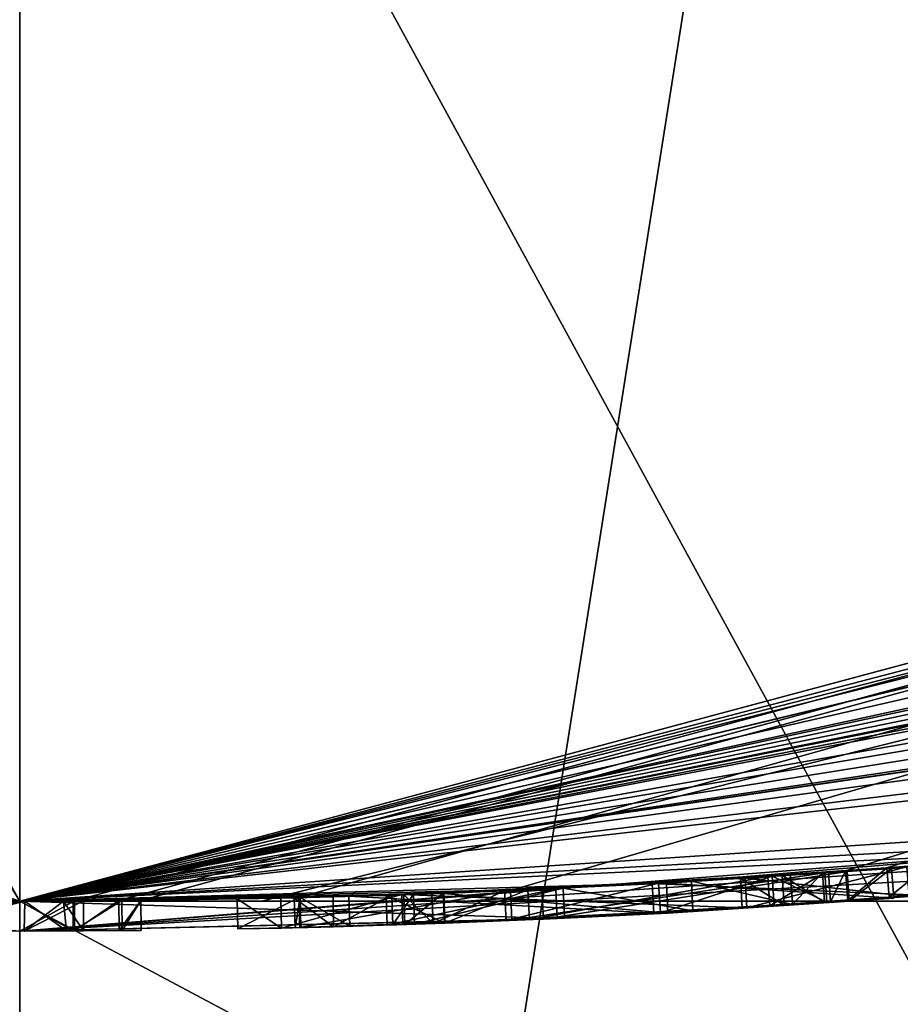
# Model space of a CAD drawing. Units: millimetres. Extents: x -24 to 81, y -247 to 24.
# Drawn here: x 0 to 1, y -19 to -17 of the extents above; entities that cross this region are included whole.
import ezdxf

# ---------------------------------------------------------------- set-up
doc = ezdxf.new("R2010")
doc.units = ezdxf.units.MM
doc.header["$LTSCALE"] = 33.374815
for name, color, linetype in [('1', 7, 'CONTINUOUS'), ('100', 7, 'CONTINUOUS'), ('103', 7, 'CONTINUOUS'), ('104', 7, 'CONTINUOUS'), ('105', 7, 'CONTINUOUS'), ('106', 7, 'CONTINUOUS'), ('107', 7, 'CONTINUOUS'), ('108', 7, 'CONTINUOUS'), ('109', 7, 'CONTINUOUS'), ('12', 7, 'CONTINUOUS'), ('139', 7, 'CONTINUOUS'), ('14', 7, 'CONTINUOUS'), ('140', 7, 'CONTINUOUS'), ('145', 7, 'CONTINUOUS'), ('146', 7, 'CONTINUOUS'), ('147', 7, 'CONTINUOUS'), ('148', 7, 'CONTINUOUS'), ('149', 7, 'CONTINUOUS'), ('151', 7, 'CONTINUOUS'), ('152', 7, 'CONTINUOUS'), ('167', 7, 'CONTINUOUS'), ('168', 7, 'CONTINUOUS'), ('170', 7, 'CONTINUOUS'), ('171', 7, 'CONTINUOUS'), ('172', 7, 'CONTINUOUS'), ('173', 7, 'CONTINUOUS'), ('174', 7, 'CONTINUOUS'), ('175', 7, 'CONTINUOUS'), ('176', 7, 'CONTINUOUS'), ('177', 7, 'CONTINUOUS'), ('185', 7, 'CONTINUOUS'), ('186', 7, 'CONTINUOUS'), ('233', 7, 'CONTINUOUS'), ('277', 7, 'CONTINUOUS'), ('285', 7, 'CONTINUOUS'), ('287', 7, 'CONTINUOUS'), ('3', 7, 'CONTINUOUS'), ('4', 7, 'CONTINUOUS'), ('5', 7, 'CONTINUOUS'), ('6', 7, 'CONTINUOUS'), ('93', 7, 'CONTINUOUS'), ('94', 7, 'CONTINUOUS'), ('95', 7, 'CONTINUOUS'), ('96', 7, 'CONTINUOUS'), ('97', 7, 'CONTINUOUS'), ('98', 7, 'CONTINUOUS'), ('99', 7, 'CONTINUOUS')]:
    doc.layers.add(name, color=color, linetype=linetype)

msp = doc.modelspace()

# ---------------------------------------------------------------- linework, layer by layer
at = {"layer": '1', "color": 254, "linetype": 'Continuous', "true_color": 0xe6e6e6}
for points in [[(0, -18.5, 120), (-10.875, -14.9659, 120), (0, -18.5, 100.75), (0, -18.5, 120)], [(0, -18.5, 100.75), (-10.875, -14.9659, 120), (0, -18.5, 48.25), (0, -18.5, 100.75)], [(0, -18.5, 48.25), (-10.875, -14.9659, 120), (0, -18.5, 23.8163), (0, -18.5, 48.25)], [(0, -18.5, 23.8163), (-10.875, -14.9659, 120), (-0.872, -18.4794, 23.0491), (0, -18.5, 23.8163)], [(0, -18.5, 18.6937), (-2.6156, -18.3142, 18.5251), (0.0086, -18.5, 16.0811), (0, -18.5, 18.6937)], [(0.0086, -18.5, 16.0811), (-2.6156, -18.3142, 18.5251), (-0.5199, -18.4927, 16.5529), (0.0086, -18.5, 16.0811)], [(0, -18.5, 19.3427), (-1.0778, -18.4686, 19.768), (-2.1807, -18.371, 18.9426), (0, -18.5, 19.3427)], [(-0.7037, -18.4866, 19.6735), (-1.0778, -18.4686, 19.768), (0, -18.5, 19.3427), (-0.7037, -18.4866, 19.6735)], [(-0.8938, -18.4784, 21.7178), (-0.6108, -18.4899, 20.0396), (0, -18.5, 19.3427), (-0.8938, -18.4784, 21.7178)], [(0, -18.5, 23.1672), (-0.8938, -18.4784, 21.7178), (0, -18.5, 19.3427), (0, -18.5, 23.1672)], [(-0.6108, -18.4899, 20.0396), (-0.7037, -18.4866, 19.6735), (0, -18.5, 19.3427), (-0.6108, -18.4899, 20.0396)], [(-0.3811, -18.4961, 16.4141), (0.0086, -18.5, 16.0811), (-0.5199, -18.4927, 16.5529), (-0.3811, -18.4961, 16.4141)], [(-0.1889, -18.499, 16.0811), (0.0086, -18.5, 16.0811), (-0.3811, -18.4961, 16.4141), (-0.1889, -18.499, 16.0811)], [(-0.375, -18.4962, 14.5193), (0, -18.5, 4.5), (0, -18.5, 14.5318), (-0.375, -18.4962, 14.5193)], [(0.0086, -18.5, 15.8456), (-0.1889, -18.499, 15.8456), (0, -18.5, 14.7951), (0.0086, -18.5, 15.8456)], [(0, -18.5, 14.7951), (-0.1889, -18.499, 15.8456), (-0.1541, -18.4994, 14.7394), (0, -18.5, 14.7951)]]:
    msp.add_3dface(points, dxfattribs=at)
at = {"layer": '100', "color": 254, "linetype": 'Continuous', "true_color": 0xe6e6e6}
for points in [[(1.4942, -18.4411, 15.9693), (1.054, -18.4708, 16.1187), (1.498, -18.4902, 15.9694), (1.4942, -18.4411, 15.9693)], [(1.054, -18.4708, 16.1187), (0.5488, -18.4921, 16.0121), (1.0571, -18.5202, 16.1187), (1.054, -18.4708, 16.1187)], [(1.498, -18.4902, 15.9694), (1.054, -18.4708, 16.1187), (1.0571, -18.5202, 16.1187), (1.498, -18.4902, 15.9694)], [(0.5488, -18.4921, 16.0121), (0.5503, -18.5419, 16.0121), (1.0571, -18.5202, 16.1187), (0.5488, -18.4921, 16.0121)]]:
    msp.add_3dface(points, dxfattribs=at)
at = {"layer": '103', "color": 254, "linetype": 'Continuous', "true_color": 0xe6e6e6}
for points in [[(1.4455, -18.4446, 14.5493), (1.5158, -18.4391, 14.5493), (1.4492, -18.4937, 14.5493), (1.4455, -18.4446, 14.5493)], [(1.5158, -18.4391, 14.5493), (1.5197, -18.4881, 14.5493), (1.4492, -18.4937, 14.5493), (1.5158, -18.4391, 14.5493)]]:
    msp.add_3dface(points, dxfattribs=at)
at = {"layer": '104', "color": 254, "linetype": 'Continuous', "true_color": 0xe6e6e6}
for points in [[(1.348, -18.4519, 14.6468), (1.3766, -18.4498, 14.578), (1.3516, -18.5011, 14.6468), (1.348, -18.4519, 14.6468)], [(1.3516, -18.5011, 14.6468), (1.3766, -18.4498, 14.578), (1.3802, -18.4989, 14.5781), (1.3516, -18.5011, 14.6468)], [(1.3766, -18.4498, 14.578), (1.4455, -18.4446, 14.5493), (1.3802, -18.4989, 14.5781), (1.3766, -18.4498, 14.578)], [(1.4455, -18.4446, 14.5493), (1.4492, -18.4937, 14.5493), (1.3802, -18.4989, 14.5781), (1.4455, -18.4446, 14.5493)]]:
    msp.add_3dface(points, dxfattribs=at)
at = {"layer": '105', "color": 254, "linetype": 'Continuous', "true_color": 0xe6e6e6}
for points in [[(1.348, -18.4519, 14.7171), (1.348, -18.4519, 14.6468), (1.3516, -18.5011, 14.7171), (1.348, -18.4519, 14.7171)], [(1.3516, -18.5011, 14.7171), (1.348, -18.4519, 14.6468), (1.3516, -18.5011, 14.6468), (1.3516, -18.5011, 14.7171)]]:
    msp.add_3dface(points, dxfattribs=at)
at = {"layer": '106', "color": 254, "linetype": 'Continuous', "true_color": 0xe6e6e6}
for points in [[(0.8471, -18.4811, 15.2707), (1.2469, -18.4589, 15.3251), (0.8495, -18.5307, 15.2707), (0.8471, -18.4811, 15.2707)], [(0.8495, -18.5307, 15.2707), (1.2469, -18.4589, 15.3251), (1.2502, -18.5082, 15.3251), (0.8495, -18.5307, 15.2707)], [(0.6401, -18.4892, 14.9946), (0.706, -18.4868, 15.1607), (0.6418, -18.539, 14.9946), (0.6401, -18.4892, 14.9946)], [(0.6418, -18.539, 14.9946), (0.706, -18.4868, 15.1607), (0.708, -18.5366, 15.1608), (0.6418, -18.539, 14.9946)], [(0.706, -18.4868, 15.1607), (0.8471, -18.4811, 15.2707), (0.708, -18.5366, 15.1608), (0.706, -18.4868, 15.1607)], [(0.708, -18.5366, 15.1608), (0.8471, -18.4811, 15.2707), (0.8495, -18.5307, 15.2707), (0.708, -18.5366, 15.1608)]]:
    msp.add_3dface(points, dxfattribs=at)
at = {"layer": '107', "color": 254, "linetype": 'Continuous', "true_color": 0xe6e6e6}
for points in [[(1.2541, -18.4584, 14.858), (1.0649, -18.47, 14.7669), (1.0683, -18.5194, 14.767), (1.2541, -18.4584, 14.858)], [(1.2575, -18.5077, 14.8581), (1.2541, -18.4584, 14.858), (1.0683, -18.5194, 14.767), (1.2575, -18.5077, 14.8581)], [(1.3419, -18.4524, 14.9921), (1.2541, -18.4584, 14.858), (1.3454, -18.5016, 14.9921), (1.3419, -18.4524, 14.9921)], [(1.3454, -18.5016, 14.9921), (1.2541, -18.4584, 14.858), (1.2575, -18.5077, 14.8581), (1.3454, -18.5016, 14.9921)], [(1.0649, -18.47, 14.7669), (0.8079, -18.4827, 14.759), (0.8109, -18.5324, 14.7588), (1.0649, -18.47, 14.7669)], [(1.0683, -18.5194, 14.767), (1.0649, -18.47, 14.7669), (0.8109, -18.5324, 14.7588), (1.0683, -18.5194, 14.767)], [(0.6867, -18.4875, 14.8396), (0.6401, -18.4892, 14.9946), (0.6889, -18.5373, 14.8391), (0.6867, -18.4875, 14.8396)], [(0.6401, -18.4892, 14.9946), (0.6418, -18.539, 14.9946), (0.6889, -18.5373, 14.8391), (0.6401, -18.4892, 14.9946)], [(0.8079, -18.4827, 14.759), (0.6867, -18.4875, 14.8396), (0.6889, -18.5373, 14.8391), (0.8079, -18.4827, 14.759)], [(0.8109, -18.5324, 14.7588), (0.8079, -18.4827, 14.759), (0.6889, -18.5373, 14.8391), (0.8109, -18.5324, 14.7588)]]:
    msp.add_3dface(points, dxfattribs=at)
at = {"layer": '108', "color": 254, "linetype": 'Continuous', "true_color": 0xe6e6e6}
for points in [[(1.3419, -18.4524, 15.3251), (1.3419, -18.4524, 14.9921), (1.3454, -18.5016, 15.3251), (1.3419, -18.4524, 15.3251)], [(1.3419, -18.4524, 14.9921), (1.3454, -18.5016, 14.9921), (1.3454, -18.5016, 15.3251), (1.3419, -18.4524, 14.9921)]]:
    msp.add_3dface(points, dxfattribs=at)
at = {"layer": '109', "color": 254, "linetype": 'Continuous', "true_color": 0xe6e6e6}
for points in [[(1.2469, -18.4589, 15.3251), (1.3419, -18.4524, 15.3251), (1.2502, -18.5082, 15.3251), (1.2469, -18.4589, 15.3251)], [(1.3419, -18.4524, 15.3251), (1.3454, -18.5016, 15.3251), (1.2502, -18.5082, 15.3251), (1.3419, -18.4524, 15.3251)]]:
    msp.add_3dface(points, dxfattribs=at)
at = {"layer": '12', "color": 254, "linetype": 'Continuous', "true_color": 0xe6e6e6}
for points in [[(0, -18.5, 48.25), (9.2492, -16.0217, 48.25), (9.8989, -16.1132, 56.1732), (0, -18.5, 48.25)], [(0.403, -18.5, 55.1003), (0, -18.5, 48.25), (9.8989, -16.1132, 56.1732), (0.403, -18.5, 55.1003)], [(1.6105, -18.5, 60.6953), (0.403, -18.5, 55.1003), (9.8989, -16.1132, 56.1732), (1.6105, -18.5, 60.6953)]]:
    msp.add_3dface(points, dxfattribs=at)
at = {"layer": '139', "color": 254, "linetype": 'Continuous', "true_color": 0xe6e6e6}
for points in [[(-0.375, -18.4962, 14.5193), (0, -18.5, 14.5318), (-0.3758, -18.5462, 14.5193), (-0.375, -18.4962, 14.5193)], [(-0.3758, -18.5462, 14.5193), (0, -18.5, 14.5318), (0, -18.55, 14.5318), (-0.3758, -18.5462, 14.5193)]]:
    msp.add_3dface(points, dxfattribs=at)
at = {"layer": '14', "color": 254, "linetype": 'Continuous', "true_color": 0xe6e6e6}
for points in [[(-10.875, -14.9659, 120), (0, -18.5, 120), (-9.5106, -3.0902, 120), (-10.875, -14.9659, 120)], [(-9.5106, -3.0902, 120), (0, -18.5, 120), (-5.8779, -8.0902, 120), (-9.5106, -3.0902, 120)], [(-5.8779, -8.0902, 120), (0, -18.5, 120), (0, -10, 120), (-5.8779, -8.0902, 120)], [(0, -18.5, 120), (9.2486, -16.022, 120), (0, -10, 120), (0, -18.5, 120)]]:
    msp.add_3dface(points, dxfattribs=at)
at = {"layer": '140', "color": 254, "linetype": 'Continuous', "true_color": 0xe6e6e6}
for points in [[(0, -18.5, 14.5318), (0.0911, -18.4998, 14.5728), (0, -18.55, 14.5318), (0, -18.5, 14.5318)], [(0, -18.55, 14.5318), (0.0911, -18.4998, 14.5728), (0.0914, -18.5498, 14.5728), (0, -18.55, 14.5318)], [(0.0911, -18.4998, 14.5728), (0.1653, -18.4993, 14.6283), (0.0914, -18.5498, 14.5728), (0.0911, -18.4998, 14.5728)], [(0.0914, -18.5498, 14.5728), (0.1653, -18.4993, 14.6283), (0.1657, -18.5493, 14.6283), (0.0914, -18.5498, 14.5728)]]:
    msp.add_3dface(points, dxfattribs=at)
at = {"layer": '145', "color": 254, "linetype": 'Continuous', "true_color": 0xe6e6e6}
for points in [[(0.0086, -18.5, 16.0811), (-0.1889, -18.499, 16.0811), (-0.1873, -18.5491, 16.0811), (0.0086, -18.5, 16.0811)], [(0.0076, -18.55, 16.0811), (0.0086, -18.5, 16.0811), (-0.1873, -18.5491, 16.0811), (0.0076, -18.55, 16.0811)]]:
    msp.add_3dface(points, dxfattribs=at)
at = {"layer": '146', "color": 254, "linetype": 'Continuous', "true_color": 0xe6e6e6}
for points in [[(0.0086, -18.5, 16.0811), (0.0076, -18.55, 16.0811), (0.0781, -18.5498, 16.0519), (0.0086, -18.5, 16.0811)], [(0.0729, -18.4999, 16.0563), (0.0086, -18.5, 16.0811), (0.0781, -18.5498, 16.0519), (0.0729, -18.4999, 16.0563)], [(0.1061, -18.4997, 15.9837), (0.0729, -18.4999, 16.0563), (0.1063, -18.5497, 15.9837), (0.1061, -18.4997, 15.9837)], [(0.1063, -18.5497, 15.9837), (0.0729, -18.4999, 16.0563), (0.0781, -18.5498, 16.0519), (0.1063, -18.5497, 15.9837)]]:
    msp.add_3dface(points, dxfattribs=at)
at = {"layer": '147', "color": 254, "linetype": 'Continuous', "true_color": 0xe6e6e6}
for points in [[(0.1061, -18.4997, 15.943), (0.1061, -18.4997, 15.9837), (0.1063, -18.5497, 15.9837), (0.1061, -18.4997, 15.943)], [(0.1061, -18.4997, 15.943), (0.1063, -18.5497, 15.9837), (0.1063, -18.5497, 15.943), (0.1061, -18.4997, 15.943)]]:
    msp.add_3dface(points, dxfattribs=at)
at = {"layer": '148', "color": 254, "linetype": 'Continuous', "true_color": 0xe6e6e6}
for points in [[(0.073, -18.4999, 15.8706), (0.1061, -18.4997, 15.943), (0.0076, -18.55, 15.8456), (0.073, -18.4999, 15.8706)], [(0.1061, -18.4997, 15.943), (0.1063, -18.5497, 15.943), (0.0076, -18.55, 15.8456), (0.1061, -18.4997, 15.943)], [(0.0086, -18.5, 15.8456), (0.073, -18.4999, 15.8706), (0.0076, -18.55, 15.8456), (0.0086, -18.5, 15.8456)]]:
    msp.add_3dface(points, dxfattribs=at)
at = {"layer": '149', "color": 254, "linetype": 'Continuous', "true_color": 0xe6e6e6}
for points in [[(-0.1889, -18.499, 15.8456), (0.0086, -18.5, 15.8456), (-0.1873, -18.5491, 15.8456), (-0.1889, -18.499, 15.8456)], [(0.0086, -18.5, 15.8456), (0.0076, -18.55, 15.8456), (-0.1873, -18.5491, 15.8456), (0.0086, -18.5, 15.8456)]]:
    msp.add_3dface(points, dxfattribs=at)
at = {"layer": '151', "color": 254, "linetype": 'Continuous', "true_color": 0xe6e6e6}
for points in [[(0, -18.5, 14.7951), (-0.1541, -18.4994, 14.7394), (-0.1543, -18.5494, 14.7394), (0, -18.5, 14.7951)], [(0, -18.55, 14.7951), (0, -18.5, 14.7951), (-0.1543, -18.5494, 14.7394), (0, -18.55, 14.7951)]]:
    msp.add_3dface(points, dxfattribs=at)
at = {"layer": '152', "color": 254, "linetype": 'Continuous', "true_color": 0xe6e6e6}
for points in [[(0.089, -18.4998, 14.827), (0, -18.5, 14.7951), (0.0893, -18.5498, 14.827), (0.089, -18.4998, 14.827)], [(0, -18.5, 14.7951), (0, -18.55, 14.7951), (0.0893, -18.5498, 14.827), (0, -18.5, 14.7951)], [(0.1701, -18.4992, 14.7924), (0.089, -18.4998, 14.827), (0.0893, -18.5498, 14.827), (0.1701, -18.4992, 14.7924)], [(0.1706, -18.5492, 14.7923), (0.1701, -18.4992, 14.7924), (0.0893, -18.5498, 14.827), (0.1706, -18.5492, 14.7923)], [(0.1653, -18.4993, 14.6283), (0.2019, -18.4989, 14.7089), (0.1657, -18.5493, 14.6283), (0.1653, -18.4993, 14.6283)], [(0.1657, -18.5493, 14.6283), (0.2019, -18.4989, 14.7089), (0.2024, -18.5489, 14.7089), (0.1657, -18.5493, 14.6283)], [(0.2019, -18.4989, 14.7089), (0.1701, -18.4992, 14.7924), (0.1706, -18.5492, 14.7923), (0.2019, -18.4989, 14.7089)], [(0.2024, -18.5489, 14.7089), (0.2019, -18.4989, 14.7089), (0.1706, -18.5492, 14.7923), (0.2024, -18.5489, 14.7089)]]:
    msp.add_3dface(points, dxfattribs=at)
at = {"layer": '167', "color": 254, "linetype": 'Continuous', "true_color": 0xe6e6e6}
for points in [[(-2.6156, -18.3142, 18.5251), (0, -18.5, 18.6937), (-2.6252, -18.3633, 18.5261), (-2.6156, -18.3142, 18.5251)], [(-2.6252, -18.3633, 18.5261), (0, -18.5, 18.6937), (0, -18.55, 18.6937), (-2.6252, -18.3633, 18.5261)]]:
    msp.add_3dface(points, dxfattribs=at)
at = {"layer": '168', "color": 254, "linetype": 'Continuous', "true_color": 0xe6e6e6}
for points in [[(0.87, -18.4804, 19.4582), (1.3789, -18.4509, 20.4929), (0.8728, -18.53, 19.459), (0.87, -18.4804, 19.4582)], [(0.8728, -18.53, 19.459), (1.3789, -18.4509, 20.4929), (1.3827, -18.5002, 20.4937), (0.8728, -18.53, 19.459)], [(1.4531, -18.4457, 21.6438), (1.0778, -18.4703, 22.7419), (1.4567, -18.495, 21.644), (1.4531, -18.4457, 21.6438)], [(1.3789, -18.4509, 20.4929), (1.4531, -18.4457, 21.6438), (1.3827, -18.5002, 20.4937), (1.3789, -18.4509, 20.4929)], [(1.3827, -18.5002, 20.4937), (1.4531, -18.4457, 21.6438), (1.4567, -18.495, 21.644), (1.3827, -18.5002, 20.4937)], [(1.4567, -18.495, 21.644), (1.0778, -18.4703, 22.7419), (1.0805, -18.5199, 22.7419), (1.4567, -18.495, 21.644)], [(0, -18.5, 18.6937), (0.87, -18.4804, 19.4582), (0, -18.55, 18.6937), (0, -18.5, 18.6937)], [(0, -18.55, 18.6937), (0.87, -18.4804, 19.4582), (0.8728, -18.53, 19.459), (0, -18.55, 18.6937)]]:
    msp.add_3dface(points, dxfattribs=at)
at = {"layer": '170', "color": 254, "linetype": 'Continuous', "true_color": 0xe6e6e6}
for points in [[(0, -18.55, 19.3427), (-2.1807, -18.371, 18.9426), (-2.1884, -18.4205, 18.9432), (0, -18.55, 19.3427)], [(0, -18.5, 19.3427), (-2.1807, -18.371, 18.9426), (0, -18.55, 19.3427), (0, -18.5, 19.3427)]]:
    msp.add_3dface(points, dxfattribs=at)
at = {"layer": '171', "color": 254, "linetype": 'Continuous', "true_color": 0xe6e6e6}
for points in [[(0.8938, -18.4794, 20.7917), (0, -18.5, 19.3427), (0.896, -18.5291, 20.7916), (0.8938, -18.4794, 20.7917)], [(0.6108, -18.4905, 22.4703), (0.8938, -18.4794, 20.7917), (0.6124, -18.5403, 22.4703), (0.6108, -18.4905, 22.4703)], [(0.6124, -18.5403, 22.4703), (0.8938, -18.4794, 20.7917), (0.896, -18.5291, 20.7916), (0.6124, -18.5403, 22.4703)], [(0, -18.5, 19.3427), (0, -18.55, 19.3427), (0.896, -18.5291, 20.7916), (0, -18.5, 19.3427)]]:
    msp.add_3dface(points, dxfattribs=at)
at = {"layer": '172', "color": 254, "linetype": 'Continuous', "true_color": 0xe6e6e6}
for points in [[(1.0778, -18.4703, 22.7419), (0.7069, -18.4872, 22.8383), (1.0805, -18.5199, 22.7419), (1.0778, -18.4703, 22.7419)], [(0.7069, -18.4872, 22.8383), (0.6108, -18.4905, 22.4703), (0.7086, -18.5371, 22.8382), (0.7069, -18.4872, 22.8383)], [(0.6108, -18.4905, 22.4703), (0.6124, -18.5403, 22.4703), (0.7086, -18.5371, 22.8382), (0.6108, -18.4905, 22.4703)], [(1.0805, -18.5199, 22.7419), (0.7069, -18.4872, 22.8383), (0.7086, -18.5371, 22.8382), (1.0805, -18.5199, 22.7419)]]:
    msp.add_3dface(points, dxfattribs=at)
at = {"layer": '173', "color": 254, "linetype": 'Continuous', "true_color": 0xe6e6e6}
for points in [[(0, -18.55, 23.8163), (-0.872, -18.4794, 23.0491), (-0.8751, -18.5293, 23.0482), (0, -18.55, 23.8163)], [(0, -18.5, 23.8163), (-0.872, -18.4794, 23.0491), (0, -18.55, 23.8163), (0, -18.5, 23.8163)]]:
    msp.add_3dface(points, dxfattribs=at)
at = {"layer": '174', "color": 254, "linetype": 'Continuous', "true_color": 0xe6e6e6}
for points in [[(2.6093, -18.3261, 23.9874), (0, -18.5, 23.8163), (2.6179, -18.3739, 23.9865), (2.6093, -18.3261, 23.9874)], [(0, -18.5, 23.8163), (0, -18.55, 23.8163), (2.6179, -18.3739, 23.9865), (0, -18.5, 23.8163)]]:
    msp.add_3dface(points, dxfattribs=at)
at = {"layer": '175', "color": 254, "linetype": 'Continuous', "true_color": 0xe6e6e6}
for points in [[(1.2089, -18.4619, 18.5692), (1.4788, -18.4429, 18.2974), (1.212, -18.5113, 18.5692), (1.2089, -18.4619, 18.5692)], [(1.4788, -18.4431, 18.8376), (1.2089, -18.4619, 18.5692), (1.4826, -18.4922, 18.8376), (1.4788, -18.4431, 18.8376)], [(1.4788, -18.4429, 18.2974), (1.4826, -18.4921, 18.2974), (1.212, -18.5113, 18.5692), (1.4788, -18.4429, 18.2974)], [(1.4826, -18.4922, 18.8376), (1.2089, -18.4619, 18.5692), (1.212, -18.5113, 18.5692), (1.4826, -18.4922, 18.8376)]]:
    msp.add_3dface(points, dxfattribs=at)
at = {"layer": '176', "color": 254, "linetype": 'Continuous', "true_color": 0xe6e6e6}
for points in [[(-0.8938, -18.4784, 21.7178), (0, -18.5, 23.1672), (-0.8962, -18.5283, 21.718), (-0.8938, -18.4784, 21.7178)], [(-0.8962, -18.5283, 21.718), (0, -18.5, 23.1672), (0, -18.55, 23.1672), (-0.8962, -18.5283, 21.718)]]:
    msp.add_3dface(points, dxfattribs=at)
at = {"layer": '177', "color": 254, "linetype": 'Continuous', "true_color": 0xe6e6e6}
for points in [[(0, -18.5, 23.1672), (2.174, -18.3793, 23.5693), (0, -18.55, 23.1672), (0, -18.5, 23.1672)], [(0, -18.55, 23.1672), (2.174, -18.3793, 23.5693), (2.181, -18.4277, 23.5688), (0, -18.55, 23.1672)]]:
    msp.add_3dface(points, dxfattribs=at)
at = {"layer": '185', "color": 252, "linetype": 'Continuous', "true_color": 0x888888}
for points in [[(-2.6252, -18.3633, 18.5261), (0, -18.55, 18.6937), (-2.1884, -18.4205, 18.9432), (-2.6252, -18.3633, 18.5261)], [(0, -18.55, 18.6937), (0, -18.55, 19.3427), (-2.1884, -18.4205, 18.9432), (0, -18.55, 18.6937)], [(-0.8751, -18.5293, 23.0482), (-0.8962, -18.5283, 21.718), (0, -18.55, 23.1672), (-0.8751, -18.5293, 23.0482)], [(0, -18.55, 23.8163), (-0.8751, -18.5293, 23.0482), (0, -18.55, 23.1672), (0, -18.55, 23.8163)], [(-0.3758, -18.5462, 14.5193), (0, -18.55, 14.5318), (-0.2897, -18.5477, 14.7729), (-0.3758, -18.5462, 14.5193)], [(0, -18.55, 14.5318), (-0.1543, -18.5494, 14.7394), (-0.2897, -18.5477, 14.7729), (0, -18.55, 14.5318)], [(0.0076, -18.55, 16.0811), (-0.1873, -18.5491, 16.0811), (0.0076, -18.55, 15.8456), (0.0076, -18.55, 16.0811)], [(0.0076, -18.55, 15.8456), (-0.1873, -18.5491, 16.0811), (-0.1873, -18.5491, 15.8456), (0.0076, -18.55, 15.8456)], [(0, -18.55, 14.5318), (0, -18.55, 14.7951), (-0.1543, -18.5494, 14.7394), (0, -18.55, 14.5318)]]:
    msp.add_3dface(points, dxfattribs=at)
at = {"layer": '186', "color": 252, "linetype": 'Continuous', "true_color": 0x888888}
for points in [[(2.6179, -18.3739, 23.9865), (0, -18.55, 23.8163), (2.181, -18.4277, 23.5688), (2.6179, -18.3739, 23.9865)], [(0, -18.55, 23.8163), (0, -18.55, 23.1672), (2.181, -18.4277, 23.5688), (0, -18.55, 23.8163)], [(1.2878, -18.5058, 15.7844), (1.498, -18.4902, 15.9694), (1.0571, -18.5202, 16.1187), (1.2878, -18.5058, 15.7844)], [(1.4826, -18.4921, 18.2974), (1.4826, -18.4922, 18.8376), (1.212, -18.5113, 18.5692), (1.4826, -18.4921, 18.2974)], [(1.2878, -18.5058, 15.7844), (1.3416, -18.502, 15.5841), (1.498, -18.4902, 15.9694), (1.2878, -18.5058, 15.7844)], [(1.498, -18.4902, 15.9694), (1.3416, -18.502, 15.5841), (1.4492, -18.4937, 14.5493), (1.498, -18.4902, 15.9694)], [(1.5197, -18.4881, 14.5493), (1.498, -18.4902, 15.9694), (1.4492, -18.4937, 14.5493), (1.5197, -18.4881, 14.5493)], [(0.8203, -18.5319, 14.5215), (1.3516, -18.5011, 14.7171), (1.0683, -18.5194, 14.767), (0.8203, -18.5319, 14.5215)], [(1.2044, -18.5113, 15.5385), (0.8495, -18.5307, 15.2707), (1.2502, -18.5082, 15.3251), (1.2044, -18.5113, 15.5385)], [(0.8728, -18.53, 19.459), (1.3827, -18.5002, 20.4937), (0.896, -18.5291, 20.7916), (0.8728, -18.53, 19.459)], [(1.3827, -18.5002, 20.4937), (1.0805, -18.5199, 22.7419), (0.896, -18.5291, 20.7916), (1.3827, -18.5002, 20.4937)], [(1.1222, -18.5164, 15.8726), (1.2878, -18.5058, 15.7844), (1.0571, -18.5202, 16.1187), (1.1222, -18.5164, 15.8726)], [(1.3516, -18.5011, 14.7171), (1.2575, -18.5077, 14.8581), (1.0683, -18.5194, 14.767), (1.3516, -18.5011, 14.7171)], [(1.3827, -18.5002, 20.4937), (1.4567, -18.495, 21.644), (1.0805, -18.5199, 22.7419), (1.3827, -18.5002, 20.4937)], [(1.2739, -18.5067, 15.5377), (1.2044, -18.5113, 15.5385), (1.2502, -18.5082, 15.3251), (1.2739, -18.5067, 15.5377)], [(1.3454, -18.5016, 15.3251), (1.3416, -18.502, 15.5348), (1.2502, -18.5082, 15.3251), (1.3454, -18.5016, 15.3251)], [(1.3416, -18.502, 15.5348), (1.2739, -18.5067, 15.5377), (1.2502, -18.5082, 15.3251), (1.3416, -18.502, 15.5348)], [(1.3516, -18.5011, 14.7171), (1.3454, -18.5016, 14.9921), (1.2575, -18.5077, 14.8581), (1.3516, -18.5011, 14.7171)], [(1.4492, -18.4937, 14.5493), (1.3416, -18.502, 15.5841), (1.3802, -18.4989, 14.5781), (1.4492, -18.4937, 14.5493)], [(1.3802, -18.4989, 14.5781), (1.3416, -18.502, 15.5841), (1.3454, -18.5016, 15.3251), (1.3802, -18.4989, 14.5781)], [(1.3416, -18.502, 15.5841), (1.3416, -18.502, 15.5348), (1.3454, -18.5016, 15.3251), (1.3416, -18.502, 15.5841)], [(1.3516, -18.5011, 14.7171), (1.3802, -18.4989, 14.5781), (1.3454, -18.5016, 15.3251), (1.3516, -18.5011, 14.7171)], [(1.3454, -18.5016, 14.9921), (1.3516, -18.5011, 14.7171), (1.3454, -18.5016, 15.3251), (1.3454, -18.5016, 14.9921)], [(1.3516, -18.5011, 14.7171), (1.3516, -18.5011, 14.6468), (1.3802, -18.4989, 14.5781), (1.3516, -18.5011, 14.7171)], [(0.5503, -18.5419, 16.0121), (0.9082, -18.528, 15.8761), (1.0571, -18.5202, 16.1187), (0.5503, -18.5419, 16.0121)], [(1.2044, -18.5113, 15.5385), (0.6386, -18.5391, 15.4149), (0.8495, -18.5307, 15.2707), (1.2044, -18.5113, 15.5385)], [(0.896, -18.5291, 20.7916), (1.0805, -18.5199, 22.7419), (0.7086, -18.5371, 22.8382), (0.896, -18.5291, 20.7916)], [(0.8203, -18.5319, 14.5215), (1.0683, -18.5194, 14.767), (0.8109, -18.5324, 14.7588), (0.8203, -18.5319, 14.5215)], [(0.9082, -18.528, 15.8761), (1.1222, -18.5164, 15.8726), (1.0571, -18.5202, 16.1187), (0.9082, -18.528, 15.8761)], [(0, -18.55, 19.3427), (0.8728, -18.53, 19.459), (0.896, -18.5291, 20.7916), (0, -18.55, 19.3427)], [(0, -18.55, 18.6937), (0.8728, -18.53, 19.459), (0, -18.55, 19.3427), (0, -18.55, 18.6937)], [(0.4668, -18.5442, 14.6662), (0.6386, -18.5391, 15.4149), (0.4364, -18.5449, 15.2369), (0.4668, -18.5442, 14.6662)], [(0.4668, -18.5442, 14.6662), (0.8203, -18.5319, 14.5215), (0.6889, -18.5373, 14.8391), (0.4668, -18.5442, 14.6662)], [(0.6418, -18.539, 14.9946), (0.4668, -18.5442, 14.6662), (0.6889, -18.5373, 14.8391), (0.6418, -18.539, 14.9946)], [(0.6386, -18.5391, 15.4149), (0.4668, -18.5442, 14.6662), (0.6418, -18.539, 14.9946), (0.6386, -18.5391, 15.4149)], [(0.622, -18.5397, 15.7802), (0.5503, -18.5419, 16.0121), (0.5233, -18.5427, 15.7764), (0.622, -18.5397, 15.7802)], [(0.6579, -18.5385, 15.8012), (0.9082, -18.528, 15.8761), (0.5503, -18.5419, 16.0121), (0.6579, -18.5385, 15.8012)], [(0.622, -18.5397, 15.7802), (0.6579, -18.5385, 15.8012), (0.5503, -18.5419, 16.0121), (0.622, -18.5397, 15.7802)], [(0.6124, -18.5403, 22.4703), (0.896, -18.5291, 20.7916), (0.7086, -18.5371, 22.8382), (0.6124, -18.5403, 22.4703)], [(0.6386, -18.5391, 15.4149), (0.708, -18.5366, 15.1608), (0.8495, -18.5307, 15.2707), (0.6386, -18.5391, 15.4149)], [(0.6386, -18.5391, 15.4149), (0.6418, -18.539, 14.9946), (0.708, -18.5366, 15.1608), (0.6386, -18.5391, 15.4149)], [(0.8203, -18.5319, 14.5215), (0.8109, -18.5324, 14.7588), (0.6889, -18.5373, 14.8391), (0.8203, -18.5319, 14.5215)], [(0, -18.55, 14.5318), (0.0914, -18.5498, 14.5728), (0, -18.55, 14.7951), (0, -18.55, 14.5318)], [(0, -18.55, 14.7951), (0.0914, -18.5498, 14.5728), (0.0893, -18.5498, 14.827), (0, -18.55, 14.7951)], [(0.1063, -18.5497, 15.943), (0.0781, -18.5498, 16.0519), (0.0076, -18.55, 15.8456), (0.1063, -18.5497, 15.943)], [(0.0781, -18.5498, 16.0519), (0.0076, -18.55, 16.0811), (0.0076, -18.55, 15.8456), (0.0781, -18.5498, 16.0519)], [(0.1063, -18.5497, 15.9837), (0.0781, -18.5498, 16.0519), (0.1063, -18.5497, 15.943), (0.1063, -18.5497, 15.9837)], [(0.1657, -18.5493, 14.6283), (0.1706, -18.5492, 14.7923), (0.0893, -18.5498, 14.827), (0.1657, -18.5493, 14.6283)], [(0.0914, -18.5498, 14.5728), (0.1657, -18.5493, 14.6283), (0.0893, -18.5498, 14.827), (0.0914, -18.5498, 14.5728)], [(0.1657, -18.5493, 14.6283), (0.2024, -18.5489, 14.7089), (0.1706, -18.5492, 14.7923), (0.1657, -18.5493, 14.6283)], [(0.3636, -18.5465, 14.9773), (0.4668, -18.5442, 14.6662), (0.4364, -18.5449, 15.2369), (0.3636, -18.5465, 14.9773)], [(0.4685, -18.5441, 15.9406), (0.4589, -18.5444, 15.8464), (0.5233, -18.5427, 15.7764), (0.4685, -18.5441, 15.9406)], [(0.5503, -18.5419, 16.0121), (0.4685, -18.5441, 15.9406), (0.5233, -18.5427, 15.7764), (0.5503, -18.5419, 16.0121)]]:
    msp.add_3dface(points, dxfattribs=at)
at = {"layer": '233', "color": 254, "linetype": 'Continuous', "true_color": 0xe6e6e6}
for points in [[(0, -37.5302, 400.4162), (0, -12.0326, 375.1647), (-5.8626, -38.6373, 398.8736), (0, -37.5302, 400.4162)], [(-5.8626, -38.6373, 398.8736), (0, -12.0326, 375.1647), (-5.8626, -13.5644, 374.0427), (-5.8626, -38.6373, 398.8736)], [(-5.8779, -26.6265, 364.4749), (-5.8779, -12.842, 337.6146), (0, -15.8812, 340.5273), (-5.8779, -26.6265, 364.4749)], [(0, -32.7889, 369.1594), (-5.8779, -26.6265, 364.4749), (0, -15.8812, 340.5273), (0, -32.7889, 369.1594)]]:
    msp.add_3dface(points, dxfattribs=at)
at = {"layer": '277', "linetype": 'Continuous'}
for points in [[(0, -12.0326, 375.1647), (0, -37.5302, 400.4162), (5.8779, -13.5734, 374.0362), (0, -12.0326, 375.1647)], [(5.8626, -26.6355, 364.4684), (0, -15.8812, 340.5273), (5.8626, -12.8525, 337.6112), (5.8626, -26.6355, 364.4684)], [(5.8779, -13.5734, 374.0362), (0, -37.5302, 400.4162), (5.8779, -38.6437, 398.8646), (5.8779, -13.5734, 374.0362)], [(0, -32.7889, 369.1594), (0, -15.8812, 340.5273), (5.8626, -26.6355, 364.4684), (0, -32.7889, 369.1594)]]:
    msp.add_3dface(points, dxfattribs=at)
at = {"layer": '285', "color": 254, "linetype": 'Continuous', "true_color": 0xe6e6e6}
for points in [[(-7.4161, 22.8243), (0, 24), (-7.4161, -22.8243), (-7.4161, 22.8243)], [(0, 24), (0, -24), (-7.4161, -22.8243), (0, 24)], [(7.4161, 22.8243), (0, -24), (0, 24), (7.4161, 22.8243)], [(7.4161, -22.8243), (0, -24), (7.4161, 22.8243), (7.4161, -22.8243)]]:
    msp.add_3dface(points, dxfattribs=at)
at = {"layer": '287', "color": 254, "linetype": 'Continuous', "true_color": 0xe6e6e6}
for points in [[(0, -18.5, 4.5), (-10.873, -14.967, 4.5), (0, -23.5, 4.5), (0, -18.5, 4.5)], [(0, -23.5, 4.5), (-10.873, -14.967, 4.5), (-7.2366, -22.3566, 4.5), (0, -23.5, 4.5)], [(9.2486, -16.022, 4.5), (0, -18.5, 4.5), (7.2365, -22.3566, 4.5), (9.2486, -16.022, 4.5)], [(0, -18.5, 4.5), (0, -23.5, 4.5), (7.2365, -22.3566, 4.5), (0, -18.5, 4.5)]]:
    msp.add_3dface(points, dxfattribs=at)
at = {"layer": '3', "color": 254, "linetype": 'Continuous', "true_color": 0xe6e6e6}
for points in [[(8.5245, -17.4652, 89.1569), (0, -18.5, 100.75), (3.0731, -18.5, 86.0914), (8.5245, -17.4652, 89.1569)], [(0, -18.5, 100.75), (8.5245, -17.4652, 89.1569), (4.5583, -17.8769, 100.75), (0, -18.5, 100.75)]]:
    msp.add_3dface(points, dxfattribs=at)
at = {"layer": '4', "color": 254, "linetype": 'Continuous', "true_color": 0xe6e6e6}
for points in [[(0, -18.5, 100.75), (0, -18.5, 48.25), (0.403, -18.5, 55.1003), (0, -18.5, 100.75)], [(3.0731, -18.5, 86.0914), (0, -18.5, 100.75), (0.403, -18.5, 55.1003), (3.0731, -18.5, 86.0914)], [(3.3042, -18.5, 85.6529), (3.0731, -18.5, 86.0914), (0.403, -18.5, 55.1003), (3.3042, -18.5, 85.6529)], [(1.6105, -18.5, 60.6953), (3.3042, -18.5, 85.6529), (0.403, -18.5, 55.1003), (1.6105, -18.5, 60.6953)]]:
    msp.add_3dface(points, dxfattribs=at)
at = {"layer": '5', "color": 254, "linetype": 'Continuous', "true_color": 0xe6e6e6}
for points in [[(0, -18.5, 48.25), (9.25, -16.0819, 16.7243), (9.2492, -16.0217, 48.25), (0, -18.5, 48.25)], [(0, -18.5, 14.5318), (0, -18.5, 4.5), (9.2486, -16.022, 4.5), (0, -18.5, 14.5318)], [(0, -18.5, 14.5318), (9.2486, -16.022, 4.5), (0.0911, -18.4998, 14.5728), (0, -18.5, 14.5318)], [(0.0911, -18.4998, 14.5728), (9.2486, -16.022, 4.5), (0.1653, -18.4993, 14.6283), (0.0911, -18.4998, 14.5728)], [(0.1653, -18.4993, 14.6283), (9.2486, -16.022, 4.5), (0.2019, -18.4989, 14.7089), (0.1653, -18.4993, 14.6283)], [(9.2486, -16.022, 4.5), (0.4654, -18.4943, 14.6664), (0.2019, -18.4989, 14.7089), (9.2486, -16.022, 4.5)], [(0.8182, -18.4823, 14.5216), (0.4654, -18.4943, 14.6664), (9.2486, -16.022, 4.5), (0.8182, -18.4823, 14.5216)], [(1.3766, -18.4498, 14.578), (0.8182, -18.4823, 14.5216), (9.2486, -16.022, 4.5), (1.3766, -18.4498, 14.578)], [(1.4455, -18.4446, 14.5493), (1.3766, -18.4498, 14.578), (9.2486, -16.022, 4.5), (1.4455, -18.4446, 14.5493)], [(1.5158, -18.4391, 14.5493), (1.4455, -18.4446, 14.5493), (9.2486, -16.022, 4.5), (1.5158, -18.4391, 14.5493)], [(9.25, -16.0819, 16.7243), (0, -18.5, 48.25), (9.1129, -16.1598, 16.8631), (9.25, -16.0819, 16.7243)], [(9.1129, -16.1598, 16.8631), (0, -18.5, 48.25), (8.9725, -16.2357, 16.7243), (9.1129, -16.1598, 16.8631)], [(8.9725, -16.2357, 16.7243), (0, -18.5, 48.25), (8.5986, -16.4287, 16.1144), (8.9725, -16.2357, 16.7243)], [(8.5986, -16.4287, 16.1144), (0, -18.5, 48.25), (8.2125, -16.6211, 16.0157), (8.5986, -16.4287, 16.1144)], [(8.2125, -16.6211, 16.0157), (0, -18.5, 48.25), (7.8439, -16.7948, 15.9676), (8.2125, -16.6211, 16.0157)], [(7.8439, -16.7948, 15.9676), (0, -18.5, 48.25), (7.7717, -16.8284, 16.0797), (7.8439, -16.7948, 15.9676)], [(7.7717, -16.8284, 16.0797), (0, -18.5, 48.25), (7.6162, -16.8982, 16.1135), (7.7717, -16.8284, 16.0797)], [(7.6162, -16.8982, 16.1135), (0, -18.5, 48.25), (7.4285, -16.9798, 16.0742), (7.6162, -16.8982, 16.1135)], [(7.4285, -16.9798, 16.0742), (0, -18.5, 48.25), (7.2458, -17.0563, 15.9196), (7.4285, -16.9798, 16.0742)], [(7.2458, -17.0563, 15.9196), (0, -18.5, 48.25), (7.2269, -17.0645, 15.9717), (7.2458, -17.0563, 15.9196)], [(7.2269, -17.0645, 15.9717), (0, -18.5, 48.25), (7.2079, -17.0726, 16.0238), (7.2269, -17.0645, 15.9717)], [(7.2079, -17.0726, 16.0238), (0, -18.5, 48.25), (7.0786, -17.126, 16.099), (7.2079, -17.0726, 16.0238)], [(7.0786, -17.126, 16.099), (0, -18.5, 48.25), (6.9807, -17.1648, 15.9837), (7.0786, -17.126, 16.099)], [(0, -18.5, 48.25), (6.5185, -17.3416, 15.882), (6.9807, -17.1648, 15.9837), (0, -18.5, 48.25)], [(6.5185, -17.3416, 15.882), (0, -18.5, 48.25), (6.2624, -17.4347, 16.0862), (6.5185, -17.3416, 15.882)], [(6.2624, -17.4347, 16.0862), (0, -18.5, 48.25), (5.8924, -17.5606, 16.1125), (6.2624, -17.4347, 16.0862)], [(5.8924, -17.5606, 16.1125), (0, -18.5, 48.25), (5.5155, -17.6797, 16.0121), (5.8924, -17.5606, 16.1125)], [(5.5155, -17.6797, 16.0121), (0, -18.5, 48.25), (5.4358, -17.7036, 15.9438), (5.5155, -17.6797, 16.0121)], [(5.4358, -17.7036, 15.9438), (0, -18.5, 48.25), (5.4227, -17.7072, 15.8515), (5.4358, -17.7036, 15.9438)], [(5.4227, -17.7072, 15.8515), (0, -18.5, 48.25), (4.3374, -18.0101, 22.0133), (5.4227, -17.7072, 15.8515)], [(4.3374, -18.0101, 22.0133), (0, -18.5, 48.25), (2.6093, -18.3261, 23.9874), (4.3374, -18.0101, 22.0133)], [(0, -18.5, 48.25), (0, -18.5, 23.8163), (2.6093, -18.3261, 23.9874), (0, -18.5, 48.25)], [(0, -18.5, 23.1672), (1.0778, -18.4703, 22.7419), (2.174, -18.3793, 23.5693), (0, -18.5, 23.1672)], [(1.0778, -18.4703, 22.7419), (1.4531, -18.4457, 21.6438), (2.174, -18.3793, 23.5693), (1.0778, -18.4703, 22.7419)], [(2.174, -18.3793, 23.5693), (1.4531, -18.4457, 21.6438), (1.4788, -18.4431, 18.8376), (2.174, -18.3793, 23.5693)], [(1.054, -18.4708, 16.1187), (1.4942, -18.4411, 15.9693), (1.2089, -18.4619, 18.5692), (1.054, -18.4708, 16.1187)], [(1.2089, -18.4619, 18.5692), (1.4942, -18.4411, 15.9693), (1.4788, -18.4429, 18.2974), (1.2089, -18.4619, 18.5692)], [(1.4788, -18.4431, 18.8376), (1.3789, -18.4509, 20.4929), (1.2089, -18.4619, 18.5692), (1.4788, -18.4431, 18.8376)], [(1.4531, -18.4457, 21.6438), (1.3789, -18.4509, 20.4929), (1.4788, -18.4431, 18.8376), (1.4531, -18.4457, 21.6438)], [(1.3766, -18.4498, 14.578), (1.348, -18.4519, 14.6468), (0.8182, -18.4823, 14.5216), (1.3766, -18.4498, 14.578)], [(1.348, -18.4519, 14.6468), (1.348, -18.4519, 14.7171), (0.8182, -18.4823, 14.5216), (1.348, -18.4519, 14.6468)], [(1.0649, -18.47, 14.7669), (1.2469, -18.4589, 15.3251), (0.8471, -18.4811, 15.2707), (1.0649, -18.47, 14.7669)], [(1.3789, -18.4509, 20.4929), (0.87, -18.4804, 19.4582), (1.2089, -18.4619, 18.5692), (1.3789, -18.4509, 20.4929)], [(1.2541, -18.4584, 14.858), (1.2469, -18.4589, 15.3251), (1.0649, -18.47, 14.7669), (1.2541, -18.4584, 14.858)], [(1.2846, -18.4565, 15.7842), (1.1196, -18.467, 15.8725), (1.2706, -18.4574, 15.5377), (1.2846, -18.4565, 15.7842)], [(1.2706, -18.4574, 15.5377), (1.1196, -18.467, 15.8725), (1.2013, -18.4619, 15.5385), (1.2706, -18.4574, 15.5377)], [(1.3419, -18.4524, 15.3251), (1.2469, -18.4589, 15.3251), (1.3419, -18.4524, 14.9921), (1.3419, -18.4524, 15.3251)], [(1.3419, -18.4524, 14.9921), (1.2469, -18.4589, 15.3251), (1.2541, -18.4584, 14.858), (1.3419, -18.4524, 14.9921)], [(1.3382, -18.4527, 15.5348), (1.2846, -18.4565, 15.7842), (1.2706, -18.4574, 15.5377), (1.3382, -18.4527, 15.5348)], [(1.3382, -18.4527, 15.5841), (1.2846, -18.4565, 15.7842), (1.3382, -18.4527, 15.5348), (1.3382, -18.4527, 15.5841)], [(1.0778, -18.4703, 22.7419), (0, -18.5, 23.1672), (0.7069, -18.4872, 22.8383), (1.0778, -18.4703, 22.7419)], [(0.5488, -18.4921, 16.0121), (1.054, -18.4708, 16.1187), (0.87, -18.4804, 19.4582), (0.5488, -18.4921, 16.0121)], [(0.6561, -18.4887, 15.8012), (0.6204, -18.4899, 15.7802), (1.2013, -18.4619, 15.5385), (0.6561, -18.4887, 15.8012)], [(1.2013, -18.4619, 15.5385), (0.6204, -18.4899, 15.7802), (0.6367, -18.4893, 15.4148), (1.2013, -18.4619, 15.5385)], [(0.906, -18.4784, 15.8761), (0.6561, -18.4887, 15.8012), (1.2013, -18.4619, 15.5385), (0.906, -18.4784, 15.8761)], [(0.8079, -18.4827, 14.759), (1.0649, -18.47, 14.7669), (0.8471, -18.4811, 15.2707), (0.8079, -18.4827, 14.759)], [(0.87, -18.4804, 19.4582), (1.054, -18.4708, 16.1187), (1.2089, -18.4619, 18.5692), (0.87, -18.4804, 19.4582)], [(1.1196, -18.467, 15.8725), (0.906, -18.4784, 15.8761), (1.2013, -18.4619, 15.5385), (1.1196, -18.467, 15.8725)], [(0, -18.5, 23.1672), (0, -18.5, 19.3427), (0.8938, -18.4794, 20.7917), (0, -18.5, 23.1672)], [(0.6108, -18.4905, 22.4703), (0, -18.5, 23.1672), (0.8938, -18.4794, 20.7917), (0.6108, -18.4905, 22.4703)], [(0, -18.5, 18.6937), (0.5488, -18.4921, 16.0121), (0.87, -18.4804, 19.4582), (0, -18.5, 18.6937)], [(0.7069, -18.4872, 22.8383), (0, -18.5, 23.1672), (0.6108, -18.4905, 22.4703), (0.7069, -18.4872, 22.8383)], [(0.5488, -18.4921, 16.0121), (0, -18.5, 18.6937), (0.4672, -18.4943, 15.9404), (0.5488, -18.4921, 16.0121)], [(0.6367, -18.4893, 15.4148), (0.4577, -18.4945, 15.8462), (0.435, -18.495, 15.2367), (0.6367, -18.4893, 15.4148)], [(0.5222, -18.4928, 15.7763), (0.4577, -18.4945, 15.8462), (0.6367, -18.4893, 15.4148), (0.5222, -18.4928, 15.7763)], [(0.6204, -18.4899, 15.7802), (0.5222, -18.4928, 15.7763), (0.6367, -18.4893, 15.4148), (0.6204, -18.4899, 15.7802)], [(0.6401, -18.4892, 14.9946), (0.6867, -18.4875, 14.8396), (0.706, -18.4868, 15.1607), (0.6401, -18.4892, 14.9946)], [(0.6867, -18.4875, 14.8396), (0.8079, -18.4827, 14.759), (0.706, -18.4868, 15.1607), (0.6867, -18.4875, 14.8396)], [(0.706, -18.4868, 15.1607), (0.8079, -18.4827, 14.759), (0.8471, -18.4811, 15.2707), (0.706, -18.4868, 15.1607)], [(0.4672, -18.4943, 15.9404), (0, -18.5, 18.6937), (0.4577, -18.4945, 15.8462), (0.4672, -18.4943, 15.9404)], [(0.4577, -18.4945, 15.8462), (0, -18.5, 18.6937), (0.435, -18.495, 15.2367), (0.4577, -18.4945, 15.8462)], [(0.435, -18.495, 15.2367), (0, -18.5, 18.6937), (0.3626, -18.4965, 14.9773), (0.435, -18.495, 15.2367)], [(0.3626, -18.4965, 14.9773), (0, -18.5, 18.6937), (0.2019, -18.4989, 14.7089), (0.3626, -18.4965, 14.9773)], [(0.2019, -18.4989, 14.7089), (0, -18.5, 18.6937), (0.1701, -18.4992, 14.7924), (0.2019, -18.4989, 14.7089)], [(0.1701, -18.4992, 14.7924), (0, -18.5, 18.6937), (0.1061, -18.4997, 15.9837), (0.1701, -18.4992, 14.7924)], [(0.1061, -18.4997, 15.9837), (0, -18.5, 18.6937), (0.0729, -18.4999, 16.0563), (0.1061, -18.4997, 15.9837)], [(0.0086, -18.5, 15.8456), (0, -18.5, 14.7951), (0.089, -18.4998, 14.827), (0.0086, -18.5, 15.8456)], [(0, -18.5, 18.6937), (0.0086, -18.5, 16.0811), (0.0729, -18.4999, 16.0563), (0, -18.5, 18.6937)], [(0.0086, -18.5, 15.8456), (0.089, -18.4998, 14.827), (0.073, -18.4999, 15.8706), (0.0086, -18.5, 15.8456)], [(0.073, -18.4999, 15.8706), (0.089, -18.4998, 14.827), (0.1061, -18.4997, 15.943), (0.073, -18.4999, 15.8706)], [(0.089, -18.4998, 14.827), (0.1701, -18.4992, 14.7924), (0.1061, -18.4997, 15.943), (0.089, -18.4998, 14.827)], [(0.1061, -18.4997, 15.943), (0.1701, -18.4992, 14.7924), (0.1061, -18.4997, 15.9837), (0.1061, -18.4997, 15.943)], [(0.4654, -18.4943, 14.6664), (0.3626, -18.4965, 14.9773), (0.2019, -18.4989, 14.7089), (0.4654, -18.4943, 14.6664)]]:
    msp.add_3dface(points, dxfattribs=at)
at = {"layer": '6', "color": 254, "linetype": 'Continuous', "true_color": 0xe6e6e6}
for points in [[(0, -18.5, 120), (4.5583, -17.8769, 100.75), (9.2486, -16.022, 120), (0, -18.5, 120)], [(0, -18.5, 120), (0, -18.5, 100.75), (4.5583, -17.8769, 100.75), (0, -18.5, 120)]]:
    msp.add_3dface(points, dxfattribs=at)
at = {"layer": '93', "color": 254, "linetype": 'Continuous', "true_color": 0xe6e6e6}
for points in [[(0.8182, -18.4823, 14.5216), (1.348, -18.4519, 14.7171), (0.8203, -18.5319, 14.5215), (0.8182, -18.4823, 14.5216)], [(0.8203, -18.5319, 14.5215), (1.348, -18.4519, 14.7171), (1.3516, -18.5011, 14.7171), (0.8203, -18.5319, 14.5215)], [(0.4654, -18.4943, 14.6664), (0.8182, -18.4823, 14.5216), (0.4668, -18.5442, 14.6662), (0.4654, -18.4943, 14.6664)], [(0.4668, -18.5442, 14.6662), (0.8182, -18.4823, 14.5216), (0.8203, -18.5319, 14.5215), (0.4668, -18.5442, 14.6662)], [(0.3626, -18.4965, 14.9773), (0.4654, -18.4943, 14.6664), (0.3636, -18.5465, 14.9773), (0.3626, -18.4965, 14.9773)], [(0.3636, -18.5465, 14.9773), (0.4654, -18.4943, 14.6664), (0.4668, -18.5442, 14.6662), (0.3636, -18.5465, 14.9773)]]:
    msp.add_3dface(points, dxfattribs=at)
at = {"layer": '94', "color": 254, "linetype": 'Continuous', "true_color": 0xe6e6e6}
for points in [[(1.2013, -18.4619, 15.5385), (0.6367, -18.4893, 15.4148), (1.2044, -18.5113, 15.5385), (1.2013, -18.4619, 15.5385)], [(0.6367, -18.4893, 15.4148), (0.435, -18.495, 15.2367), (0.4364, -18.5449, 15.2369), (0.6367, -18.4893, 15.4148)], [(0.6386, -18.5391, 15.4149), (0.6367, -18.4893, 15.4148), (0.4364, -18.5449, 15.2369), (0.6386, -18.5391, 15.4149)], [(1.2044, -18.5113, 15.5385), (0.6367, -18.4893, 15.4148), (0.6386, -18.5391, 15.4149), (1.2044, -18.5113, 15.5385)], [(0.435, -18.495, 15.2367), (0.3626, -18.4965, 14.9773), (0.4364, -18.5449, 15.2369), (0.435, -18.495, 15.2367)], [(0.3626, -18.4965, 14.9773), (0.3636, -18.5465, 14.9773), (0.4364, -18.5449, 15.2369), (0.3626, -18.4965, 14.9773)]]:
    msp.add_3dface(points, dxfattribs=at)
at = {"layer": '95', "color": 254, "linetype": 'Continuous', "true_color": 0xe6e6e6}
for points in [[(1.2706, -18.4574, 15.5377), (1.2013, -18.4619, 15.5385), (1.2739, -18.5067, 15.5377), (1.2706, -18.4574, 15.5377)], [(1.3382, -18.4527, 15.5348), (1.2706, -18.4574, 15.5377), (1.3416, -18.502, 15.5348), (1.3382, -18.4527, 15.5348)], [(1.3416, -18.502, 15.5348), (1.2706, -18.4574, 15.5377), (1.2739, -18.5067, 15.5377), (1.3416, -18.502, 15.5348)], [(1.2013, -18.4619, 15.5385), (1.2044, -18.5113, 15.5385), (1.2739, -18.5067, 15.5377), (1.2013, -18.4619, 15.5385)]]:
    msp.add_3dface(points, dxfattribs=at)
at = {"layer": '96', "color": 254, "linetype": 'Continuous', "true_color": 0xe6e6e6}
for points in [[(1.3382, -18.4527, 15.5841), (1.3382, -18.4527, 15.5348), (1.3416, -18.502, 15.5348), (1.3382, -18.4527, 15.5841)], [(1.3382, -18.4527, 15.5841), (1.3416, -18.502, 15.5348), (1.3416, -18.502, 15.5841), (1.3382, -18.4527, 15.5841)]]:
    msp.add_3dface(points, dxfattribs=at)
at = {"layer": '97', "color": 254, "linetype": 'Continuous', "true_color": 0xe6e6e6}
for points in [[(1.1196, -18.467, 15.8725), (1.2846, -18.4565, 15.7842), (1.2878, -18.5058, 15.7844), (1.1196, -18.467, 15.8725)], [(1.2846, -18.4565, 15.7842), (1.3382, -18.4527, 15.5841), (1.2878, -18.5058, 15.7844), (1.2846, -18.4565, 15.7842)], [(1.3382, -18.4527, 15.5841), (1.3416, -18.502, 15.5841), (1.2878, -18.5058, 15.7844), (1.3382, -18.4527, 15.5841)], [(0.906, -18.4784, 15.8761), (1.1196, -18.467, 15.8725), (1.1222, -18.5164, 15.8726), (0.906, -18.4784, 15.8761)], [(1.1222, -18.5164, 15.8726), (1.1196, -18.467, 15.8725), (1.2878, -18.5058, 15.7844), (1.1222, -18.5164, 15.8726)], [(0.6561, -18.4887, 15.8012), (0.906, -18.4784, 15.8761), (0.6579, -18.5385, 15.8012), (0.6561, -18.4887, 15.8012)], [(0.6579, -18.5385, 15.8012), (0.906, -18.4784, 15.8761), (0.9082, -18.528, 15.8761), (0.6579, -18.5385, 15.8012)], [(0.9082, -18.528, 15.8761), (0.906, -18.4784, 15.8761), (1.1222, -18.5164, 15.8726), (0.9082, -18.528, 15.8761)]]:
    msp.add_3dface(points, dxfattribs=at)
at = {"layer": '98', "color": 254, "linetype": 'Continuous', "true_color": 0xe6e6e6}
for points in [[(0.6204, -18.4899, 15.7802), (0.6561, -18.4887, 15.8012), (0.622, -18.5397, 15.7802), (0.6204, -18.4899, 15.7802)], [(0.6561, -18.4887, 15.8012), (0.6579, -18.5385, 15.8012), (0.622, -18.5397, 15.7802), (0.6561, -18.4887, 15.8012)]]:
    msp.add_3dface(points, dxfattribs=at)
at = {"layer": '99', "color": 254, "linetype": 'Continuous', "true_color": 0xe6e6e6}
for points in [[(0.5488, -18.4921, 16.0121), (0.4672, -18.4943, 15.9404), (0.5503, -18.5419, 16.0121), (0.5488, -18.4921, 16.0121)], [(0.5222, -18.4928, 15.7763), (0.6204, -18.4899, 15.7802), (0.5233, -18.5427, 15.7764), (0.5222, -18.4928, 15.7763)], [(0.6204, -18.4899, 15.7802), (0.622, -18.5397, 15.7802), (0.5233, -18.5427, 15.7764), (0.6204, -18.4899, 15.7802)], [(0.4577, -18.4945, 15.8462), (0.5222, -18.4928, 15.7763), (0.5233, -18.5427, 15.7764), (0.4577, -18.4945, 15.8462)], [(0.4672, -18.4943, 15.9404), (0.4577, -18.4945, 15.8462), (0.4589, -18.5444, 15.8464), (0.4672, -18.4943, 15.9404)], [(0.4589, -18.5444, 15.8464), (0.4577, -18.4945, 15.8462), (0.5233, -18.5427, 15.7764), (0.4589, -18.5444, 15.8464)], [(0.4685, -18.5441, 15.9406), (0.4672, -18.4943, 15.9404), (0.4589, -18.5444, 15.8464), (0.4685, -18.5441, 15.9406)], [(0.5503, -18.5419, 16.0121), (0.4672, -18.4943, 15.9404), (0.4685, -18.5441, 15.9406), (0.5503, -18.5419, 16.0121)]]:
    msp.add_3dface(points, dxfattribs=at)

doc.saveas('drawing.dxf')
